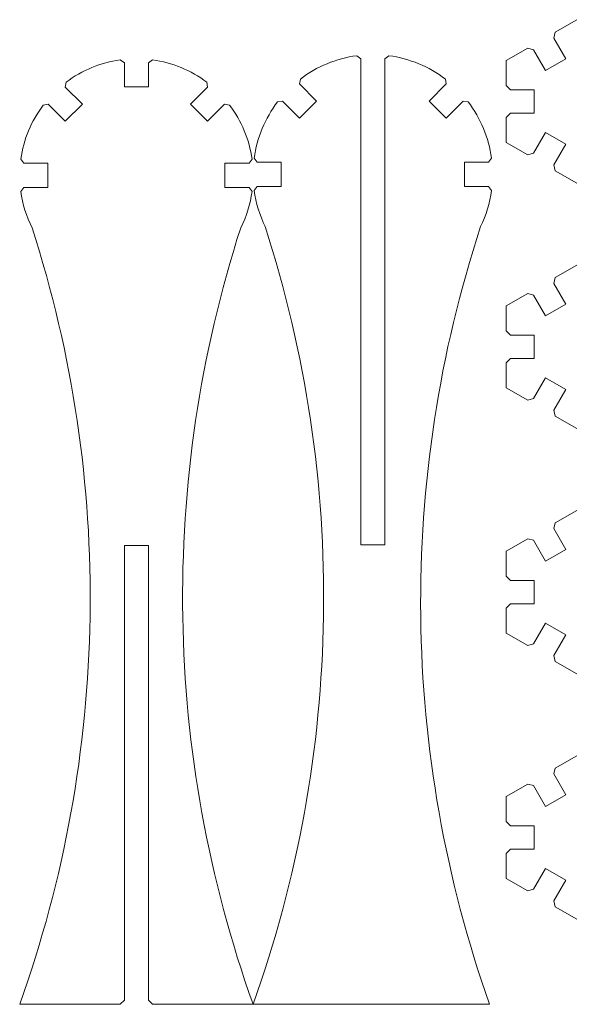
# Model space of a CAD drawing. Units: millimetres. Extents: x -87 to 615, y 22 to 276.
# Drawn here: x -87 to 50, y 31 to 276 of the extents above; entities that cross this region are included whole.
import ezdxf

# ---------------------------------------------------------------- set-up
doc = ezdxf.new("R2010")
doc.units = ezdxf.units.MM
doc.header["$MEASUREMENT"] = 0
doc.layers.add('CUTOUTS', color=1, linetype='Continuous', lineweight=0)

msp = doc.modelspace()

# ---------------------------------------------------------------- linework, layer by layer
at = {"layer": 'CUTOUTS', "linetype": 'Continuous'}
for p, q in [((51.89, 275.99), (46.52, 272.89)), ((46.52, 272.89), (46.13, 271.44)), ((46.13, 271.44), (49.1, 266.3)), ((-1.81, 266.3), (-2.81, 267.03)), ((5.19, 267.03), (4.19, 266.3)), ((39.66, 268.93), (34.29, 265.83)), ((41.11, 268.54), (39.66, 268.93)), ((44.08, 263.4), (41.11, 268.54)), ((-60.55, 265.3), (-61.55, 266.03)), ((-60.55, 259.3), (-60.55, 265.3)), ((-53.55, 266.03), (-54.55, 265.3)), ((-54.55, 265.3), (-54.55, 259.3)), ((-1.81, 145.51), (-1.81, 266.3)), ((4.19, 266.3), (4.19, 145.51)), ((34.29, 265.83), (34.29, 259.63)), ((49.1, 266.3), (44.08, 263.4)), ((-75.03, 260.44), (-75.23, 259.23)), ((-39.88, 259.23), (-40.07, 260.44)), ((-16.82, 261.23), (-17.01, 260.01)), ((-17.01, 260.01), (-12.77, 255.76)), ((15.16, 255.76), (19.4, 260.01)), ((19.4, 260.01), (19.21, 261.23)), ((34.29, 259.63), (35.35, 258.57)), ((-75.23, 259.23), (-70.99, 254.98)), ((-54.55, 259.3), (-60.55, 259.3)), ((-44.12, 254.98), (-39.88, 259.23)), ((35.35, 258.57), (41.29, 258.57)), ((41.29, 258.57), (41.29, 252.77)), ((-79.47, 254.98), (-80.69, 254.79)), ((-75.23, 250.74), (-79.47, 254.98)), ((-70.99, 254.98), (-75.23, 250.74)), ((-39.88, 250.74), (-44.12, 254.98)), ((-35.63, 254.98), (-39.88, 250.74)), ((-34.41, 254.79), (-35.63, 254.98)), ((-21.25, 255.76), (-22.48, 255.57)), ((-17.01, 251.52), (-21.25, 255.76)), ((-12.77, 255.76), (-17.01, 251.52)), ((19.4, 251.52), (15.16, 255.76)), ((23.64, 255.76), (19.4, 251.52)), ((24.87, 255.57), (23.64, 255.76)), ((35.35, 252.77), (34.29, 251.71)), ((41.29, 252.77), (35.35, 252.77)), ((34.29, 251.71), (34.29, 245.51)), ((41.11, 242.79), (44.08, 247.94)), ((44.08, 247.94), (49.1, 245.04)), ((34.29, 245.51), (39.66, 242.4)), ((49.1, 245.04), (46.13, 239.89)), ((39.66, 242.4), (41.11, 242.79)), ((-86.28, 241.3), (-85.55, 240.3)), ((-85.55, 240.3), (-79.55, 240.3)), ((-79.55, 240.3), (-79.55, 234.3)), ((-35.55, 234.3), (-35.55, 240.3)), ((-35.55, 240.3), (-29.55, 240.3)), ((-29.55, 240.3), (-28.83, 241.3)), ((-28.28, 241.56), (-27.55, 240.56)), ((-27.55, 240.56), (-21.55, 240.56)), ((-21.55, 240.56), (-21.55, 234.56)), ((23.94, 234.56), (23.94, 240.56)), ((23.94, 240.56), (29.94, 240.56)), ((29.94, 240.56), (30.67, 241.56)), ((46.13, 239.89), (46.52, 238.45)), ((46.52, 238.45), (51.89, 235.34)), ((-85.55, 234.3), (-86.28, 233.3)), ((-79.55, 234.3), (-85.55, 234.3)), ((-29.55, 234.3), (-35.55, 234.3)), ((-28.83, 233.3), (-29.55, 234.3)), ((-27.55, 234.56), (-28.28, 233.56)), ((-21.55, 234.56), (-27.55, 234.56)), ((29.94, 234.56), (23.94, 234.56)), ((30.67, 233.56), (29.94, 234.56)), ((51.89, 215.02), (46.52, 211.92)), ((46.52, 211.92), (46.13, 210.47)), ((46.13, 210.47), (49.1, 205.33)), ((39.66, 207.96), (34.29, 204.86)), ((41.11, 207.57), (39.66, 207.96)), ((44.08, 202.43), (41.11, 207.57)), ((34.29, 204.86), (34.29, 198.66)), ((49.1, 205.33), (44.08, 202.43)), ((34.29, 198.66), (35.35, 197.6)), ((35.35, 197.6), (41.29, 197.6)), ((41.29, 197.6), (41.29, 191.8)), ((35.35, 191.8), (34.29, 190.74)), ((41.29, 191.8), (35.35, 191.8)), ((34.29, 190.74), (34.29, 184.54)), ((41.11, 181.82), (44.08, 186.97)), ((44.08, 186.97), (49.1, 184.07)), ((34.29, 184.54), (39.66, 181.44)), ((49.1, 184.07), (46.13, 178.92)), ((39.66, 181.44), (41.11, 181.82)), ((46.13, 178.92), (46.52, 177.48)), ((46.52, 177.48), (51.89, 174.38)), ((51.89, 154.05), (46.52, 150.95)), ((46.52, 150.95), (46.13, 149.51)), ((46.13, 149.51), (49.1, 144.36)), ((39.66, 146.99), (34.29, 143.89)), ((41.11, 146.61), (39.66, 146.99)), ((-60.55, 32.3), (-60.55, 145.3)), ((-60.55, 145.3), (-54.55, 145.3)), ((-54.55, 145.3), (-54.55, 32.3)), ((4.19, 145.51), (-1.81, 145.51)), ((44.08, 141.46), (41.11, 146.61)), ((34.29, 143.89), (34.29, 137.69)), ((49.1, 144.36), (44.08, 141.46)), ((34.29, 137.69), (35.35, 136.63)), ((35.35, 136.63), (41.29, 136.63)), ((41.29, 136.63), (41.29, 130.83)), ((35.35, 130.83), (34.29, 129.77)), ((34.29, 129.77), (34.29, 123.57)), ((41.29, 130.83), (35.35, 130.83)), ((41.11, 120.86), (44.08, 126)), ((44.08, 126), (49.1, 123.1)), ((34.29, 123.57), (39.66, 120.47)), ((49.1, 123.1), (46.13, 117.96)), ((39.66, 120.47), (41.11, 120.86)), ((46.13, 117.96), (46.52, 116.51)), ((46.52, 116.51), (51.89, 113.41)), ((51.89, 93.09), (46.52, 89.98)), ((46.52, 89.98), (46.13, 88.54)), ((46.13, 88.54), (49.1, 83.39)), ((39.66, 86.03), (34.29, 82.92)), ((41.11, 85.64), (39.66, 86.03)), ((44.08, 80.49), (41.11, 85.64)), ((49.1, 83.39), (44.08, 80.49)), ((34.29, 82.92), (34.29, 76.72)), ((34.29, 76.72), (35.35, 75.66)), ((35.35, 75.66), (41.29, 75.66)), ((41.29, 75.66), (41.29, 69.86)), ((35.35, 69.86), (34.29, 68.8)), ((34.29, 68.8), (34.29, 62.6)), ((41.29, 69.86), (35.35, 69.86)), ((41.11, 59.89), (44.08, 65.03)), ((44.08, 65.03), (49.1, 62.13)), ((34.29, 62.6), (39.66, 59.5)), ((49.1, 62.13), (46.13, 56.99)), ((39.66, 59.5), (41.11, 59.89)), ((46.13, 56.99), (46.52, 55.54)), ((46.52, 55.54), (51.89, 52.44)), ((-61.55, 31.3), (-60.55, 32.3)), ((-54.55, 32.3), (-53.55, 31.3)), ((-86.55, 31.3), (-61.55, 31.3)), ((-53.55, 31.3), (30.19, 31.3))]:
    msp.add_line(p, q, dxfattribs=at)
for centre, radius, start, end in [((1.19, 237.56), 29.75, 97.7282, 127.2727), ((1.19, 237.56), 29.75, 52.7282, 82.2727), ((-57.55, 237.3), 29, 97.9281, 127.0718), ((-57.55, 237.3), 29, 52.9281, 82.0718), ((-57.55, 237.3), 29, 142.9281, 172.0718), ((-57.55, 237.3), 29, 7.9281, 37.0718), ((1.19, 237.56), 29.75, 142.7282, 172.2727), ((1.19, 237.56), 29.75, 7.7282, 37.2727), ((-57.55, 237.3), 29, 187.9281, 206.6331), ((-57.55, 237.3), 29, 333.3669, 352.0718), ((1.19, 237.56), 29.75, 187.7284, 205.9145), ((1.19, 237.56), 29.75, 334.0854, 352.2727), ((-369.03, 132.33), 300, 340.3204, 17.8528), ((253.92, 132.33), 300, 162.1472, 199.6796), ((-311.03, 132.33), 300, 340.3217, 17.9049), ((313.06, 131.23), 300, 161.8748, 199.4559)]:
    msp.add_arc(centre, radius, start, end, dxfattribs=at)

doc.saveas('drawing.dxf')
